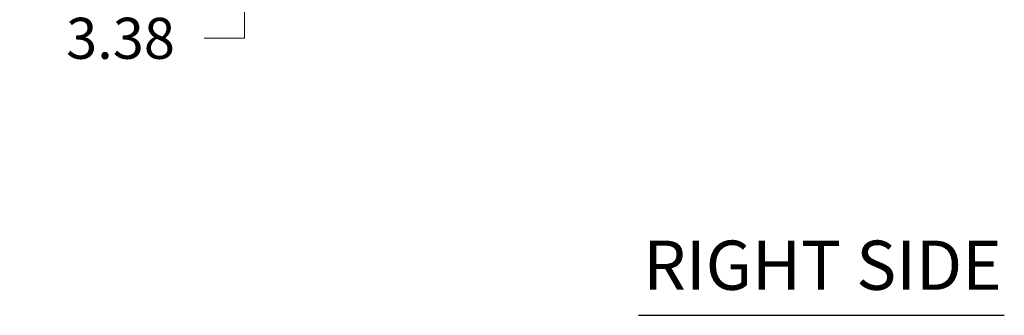
# Model space of a CAD drawing. Units: inches. Extents: x 8 to 289, y 9 to 179.
# Drawn here: x 115 to 159, y 75 to 88 of the extents above; entities that cross this region are included whole.
import ezdxf

# ---------------------------------------------------------------- set-up
doc = ezdxf.new("R2010")
doc.units = ezdxf.units.IN
doc.header["$LTSCALE"] = 18
doc.header["$MEASUREMENT"] = 0
doc.layers.add('Dimension (ANSI)', color=7, linetype='Continuous', lineweight=5)
doc.layers.add('Symbol (ANSI)', color=7, linetype='Continuous', lineweight=5)
doc.styles.add('ROMANS', font='romans.shx')
doc.styles.add('Text Style168', font='tahoma.ttf')
doc.dimstyles.new('Default (ANSI)', dxfattribs={"dimscale": 18, "dimtxt": 0.1, "dimasz": 0.098425, "dimexe": 0.125, "dimexo": 0.0625, "dimgap": 0.031496, "dimtad": 0, "dimtih": 1, "dimtoh": 1, "dimrnd": 1e-08, "dimzin": 0, "dimdsep": 46, "dimtxsty": 'ROMANS', "dimcen": 0.09, "dimdle": 0.393701, "dimclrd": 256, "dimclre": 256, "dimclrt": 256, "dimadec": 0, "dimazin": 0, "dimtfac": 1, "dimtofl": 0, "dimtmove": 0, "dimatfit": 3, "dimfxl": 1, "dimtolj": 1, "dimtzin": 0, "dimlwd": -1, "dimlwe": -1, "dimarcsym": 0})

# ---------------------------------------------------------------- blocks, each defined once
blk = doc.blocks.new('*D24')
at = {"layer": 'Defpoints', "color": 0, "transparency": 16777216}
for p in [(113.51, 95.427), (125.304, 95.427), (113.623, 92.052)]:
    blk.add_point(p, dxfattribs=at)
at = {"layer": 'Dimension (ANSI)', "transparency": 16777216}
for p, q in [((125.304, 97.198), (125.304, 98.97)), ((114.635, 95.427), (127.554, 95.427)), ((114.748, 92.052), (127.554, 92.052)), ((125.304, 90.28), (125.304, 87.197)), ((125.304, 87.197), (123.532, 87.197))]:
    blk.add_line(p, q, dxfattribs=at)
for points in [[(125.009, 97.198), (125.599, 97.198), (125.304, 95.427)], [(125.009, 90.28), (125.599, 90.28), (125.304, 92.052)]]:
    blk.add_solid(points, dxfattribs=at)
at = {"layer": 'Dimension (ANSI)', "transparency": 16777216, "insert": (117.48, 88.097), "char_height": 1.8, "attachment_point": 1, "style": 'ROMANS'}
blk.add_mtext('\\A1;3.38', dxfattribs=at)

msp = doc.modelspace()

# ---------------------------------------------------------------- linework, layer by layer
at = {"layer": 'Symbol (ANSI)', "lineweight": 30}
msp.add_line((142.5762, 75.0396), (158.6221, 75.0396), dxfattribs=at)

# ---------------------------------------------------------------- texts
at = {"layer": 'Symbol (ANSI)', "insert": (142.7922, 75.4836), "char_height": 2.16, "attachment_point": 7, "style": 'Text Style168'}
msp.add_mtext('RIGHT SIDE', dxfattribs=at)

# ---------------------------------------------------------------- dimensions: what is measured, and where the dimension line sits
at = {"layer": 'Dimension (ANSI)'}
dim = msp.add_linear_dim(base=(125.3040247969, 95.4267296895), p1=(113.6227193083, 92.0517296895), p2=(113.5097173194, 95.4267296895), angle=90, dimstyle='Default (ANSI)', override={"dimgap": 0.031496, "dimdec": 2, "dimtol": 0, "dimlim": 0, "dimtp": 0, "dimtm": 0, "dimtdec": 2, "dimatfit": 1}, dxfattribs=at)
dim.commit()
dim.dimension.update_dxf_attribs({"geometry": '*D24', "text_midpoint": (120.2225849761, 87.1969404256), "dimtype": 160})

doc.saveas('drawing.dxf')
